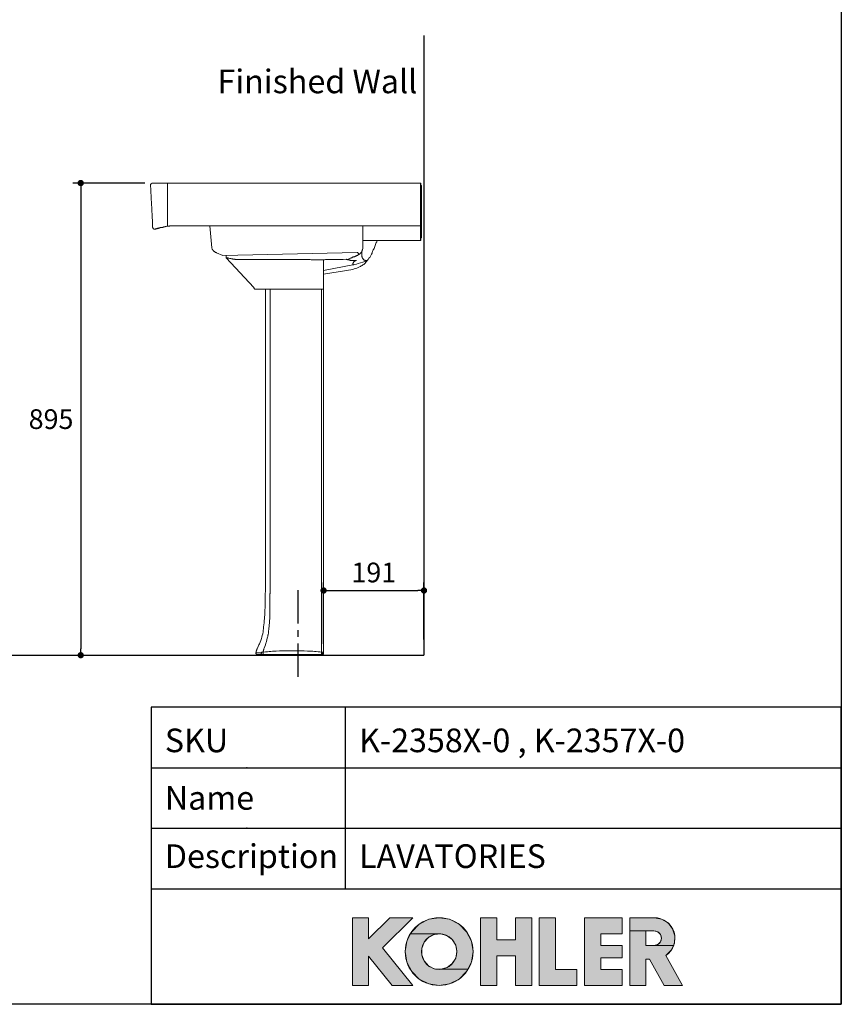
# Model space of a CAD drawing. Units: inches. Extents: x 72 to 9569, y -1207 to 1814.
# Drawn here: x 8006 to 9569, y -1199 to 675 of the extents above; entities that cross this region are included whole.
import ezdxf

# ---------------------------------------------------------------- set-up
doc = ezdxf.new("R2010")
doc.units = ezdxf.units.IN
doc.header["$MEASUREMENT"] = 0
doc.linetypes.add('CENTERX2', pattern=[101.6, 63.5, -12.7, 12.7, -12.7])
for name, color, linetype in [('Dimensions', 7, 'Continuous'), ('Text', 7, 'Continuous'), ('Title box', 7, 'Continuous'), ('Wall_Floor', 7, 'Continuous')]:
    doc.layers.add(name, color=color, linetype=linetype)
doc.styles.get("Standard").update_dxf_attribs({"font": 'helr45w_0.ttf'})
doc.dimstyles.get("Standard").update_dxf_attribs({"dimscale": 15, "dimtxt": 2.5, "dimasz": 0.8, "dimexe": 1, "dimexo": 1, "dimgap": 1, "dimtad": 2, "dimtih": 1, "dimtoh": 1, "dimdec": 0, "dimzin": 0, "dimdsep": 46, "dimtxsty": 'Standard', "dimblk": 'DOT', "dimcen": 2, "dimclrd": 1, "dimclre": 1, "dimclrt": 1, "dimadec": 0, "dimazin": 0, "dimtfac": 1, "dimtdec": 0, "dimtofl": 0, "dimtmove": 0, "dimatfit": 3, "dimfxl": 1, "dimtolj": 1, "dimtzin": 0, "dimarcsym": 0})

# ---------------------------------------------------------------- blocks, each defined once
blk = doc.blocks.new('_Dot')
at = {"color": 0, "linetype": 'ByBlock', "lineweight": -2}
blk.add_line((-0.5, 0), (-1, 0), dxfattribs=at)
at = {"color": 0, "linetype": 'ByBlock', "const_width": 0.5}
blk.add_lwpolyline([(-0.25, 0, 1), (0.25, 0, 1)], format="xyb", close=True, dxfattribs=at)
blk = doc.blocks.new('*D10')
at = {"layer": 'Defpoints', "color": 0, "transparency": 16777216}
for p in [(8258.8, 363.9), (8121.9, -534.5), (8121.9, -534.5)]:
    blk.add_point(p, dxfattribs=at)
at = {"layer": 'Dimensions', "color": 1, "lineweight": -2, "transparency": 16777216}
for p, q in [((8243.8, 363.9), (8106.9, 363.9)), ((8121.9, 351.9), (8121.9, -522.5))]:
    blk.add_line(p, q, dxfattribs=at)
at = {"layer": 'Dimensions', "color": 1, "lineweight": -2, "transparency": 16777216, "xscale": 12, "yscale": 12, "zscale": 12}
for p, rotation in [((8121.9, 363.9), 90), ((8121.9, -534.5), 270)]:
    blk.add_blockref('_Dot', p, dxfattribs=dict(at, rotation=rotation))
at = {"layer": 'Dimensions', "color": 1, "transparency": 16777216, "insert": (8065.4, -85.3), "char_height": 37.5, "attachment_point": 5}
blk.add_mtext('\\A1;895', dxfattribs=at)
blk = doc.blocks.new('*D11')
at = {"layer": 'Defpoints', "color": 0, "transparency": 16777216}
for p in [(8775, -411.4), (8775, -519.9), (8583.9, -527.8)]:
    blk.add_point(p, dxfattribs=at)
at = {"layer": 'Dimensions', "color": 1, "lineweight": -2, "transparency": 16777216}
for p, q in [((8583.9, -512.8), (8583.9, -396.4)), ((8595.9, -411.4), (8763, -411.4)), ((8775, -504.9), (8775, -396.4))]:
    blk.add_line(p, q, dxfattribs=at)
at = {"layer": 'Dimensions', "color": 1, "lineweight": -2, "transparency": 16777216, "xscale": 12, "yscale": 12, "zscale": 12, "rotation": 180}
blk.add_blockref('_Dot', (8583.9, -411.4), dxfattribs=at)
at = {"layer": 'Dimensions', "color": 1, "lineweight": -2, "transparency": 16777216, "xscale": 12, "yscale": 12, "zscale": 12}
blk.add_blockref('_Dot', (8775, -411.4), dxfattribs=at)
at = {"layer": 'Dimensions', "color": 1, "transparency": 16777216, "insert": (8679.5, -377.1), "char_height": 37.5, "attachment_point": 5}
blk.add_mtext('\\A1;191', dxfattribs=at)

msp = doc.modelspace()

# ---------------------------------------------------------------- hatches: boundary and pattern name
at = {"layer": 'Title box', "lineweight": 13}
h = msp.add_hatch(color=250, dxfattribs=at)
h.dxf.hatch_style = 2
h.paths.add_polyline_path([(8669.6, -1163), (8638.9, -1163), (8638.9, -1034), (8669.6, -1034), (8669.6, -1074.5), (8710.2, -1034), (8753.6, -1034), (8696.3, -1091.3), (8753.6, -1163), (8714.3, -1163), (8669.6, -1107.3)])
h = msp.add_hatch(color=250, dxfattribs=at)
h.dxf.hatch_style = 2
h.paths.add_polyline_path([(8749.4, -1064.9), (8751.6, -1060.6), (8765.9, -1046.3), (8783.9, -1037.1), (8803.8, -1034), (8823.8, -1037.1), (8841.8, -1046.3), (8856, -1060.6), (8865.2, -1078.6), (8868.4, -1098.5), (8865.2, -1118.4), (8858.2, -1132.1), (8806.9, -1132.1), (8818.9, -1128.7), (8828.8, -1121.3), (8835.3, -1110.7), (8837.6, -1098.5), (8835.3, -1086.3), (8828.8, -1075.7), (8818.9, -1068.2), (8806.9, -1064.9)])
h = msp.add_hatch(color=250, dxfattribs=at)
h.dxf.hatch_style = 2
h.paths.add_polyline_path([(8913.4, -1163), (8882.7, -1163), (8882.7, -1034), (8913.4, -1034), (8913.4, -1076), (8949.3, -1076), (8949.3, -1034), (8980.1, -1034), (8980.1, -1163), (8949.3, -1163), (8949.3, -1106.7), (8913.4, -1106.7)])
h = msp.add_hatch(color=250, dxfattribs=at)
h.dxf.hatch_style = 2
h.paths.add_polyline_path([(9066.1, -1163), (8994.4, -1163), (8994.4, -1034), (9025.1, -1034), (9025.1, -1132.3), (9066.1, -1132.3)])
h = msp.add_hatch(color=250, dxfattribs=at)
h.dxf.hatch_style = 2
h.paths.add_polyline_path([(9152.1, -1163), (9080.4, -1163), (9080.4, -1034), (9152.1, -1034), (9152.1, -1064.7), (9111.2, -1064.7), (9111.2, -1086.7), (9152.1, -1086.7), (9152.1, -1110.3), (9111.2, -1110.3), (9111.2, -1132.3), (9152.1, -1132.3)])
h = msp.add_hatch(color=250, dxfattribs=at)
h.dxf.hatch_style = 2
h.paths.add_polyline_path([(9166.5, -1059), (9166.5, -1034), (9213.1, -1034), (9227.1, -1036.5), (9239.3, -1043.9), (9248.1, -1055.2), (9252.3, -1068.8), (9251.3, -1083), (9249.5, -1087.1), (9212.6, -1087.1), (9219.6, -1085.2), (9224.7, -1080.1), (9226.6, -1073), (9224.7, -1066), (9219.6, -1060.9), (9212.6, -1059), (9197.2, -1059)])
h = msp.add_hatch(color=250, dxfattribs=at)
h.dxf.hatch_style = 2
h.paths.add_polyline_path([(8803.8, -1163), (8783.9, -1159.9), (8765.9, -1150.7), (8751.6, -1136.4), (8742.5, -1118.4), (8739.3, -1098.5), (8742.5, -1078.5), (8749.4, -1064.9), (8806.9, -1064.9), (8794.6, -1066), (8783.5, -1071.5), (8775.1, -1080.7), (8770.6, -1092.3), (8770.6, -1104.7), (8775.1, -1116.3), (8783.5, -1125.5), (8794.6, -1131), (8806.9, -1132.1), (8858.2, -1132.1), (8856, -1136.4), (8841.8, -1150.7), (8823.8, -1159.9)])
h = msp.add_hatch(color=250, dxfattribs=at)
h.dxf.hatch_style = 2
h.paths.add_polyline_path([(9266.9, -1163), (9231.7, -1163), (9203.9, -1112.8), (9197.2, -1112.8), (9197.2, -1163), (9166.5, -1163), (9166.5, -1059), (9197.2, -1059), (9197.2, -1087.1), (9212.6, -1087.1), (9249.5, -1087.1), (9245.4, -1096), (9235.2, -1106)])

# ---------------------------------------------------------------- linework, layer by layer
at = {"color": 250, "lineweight": 18, "true_color": 0x1c1c1b}
for p, q in [((8254.5, 360.9), (8255.1, 361.5)), ((8254.5, 359), (8254.5, 360.9)), ((8254.5, 359), (8254.5, 356.6)), ((8254.5, 356.6), (8255.1, 354.2)), ((8255.1, 361.5), (8255.1, 362.1)), ((8255.1, 362.1), (8255.7, 362.1)), ((8255.7, 362.1), (8255.7, 362.7)), ((8255.7, 362.7), (8256.3, 362.7)), ((8256.3, 362.7), (8256.3, 363.3)), ((8256.3, 363.3), (8257, 363.3)), ((8257, 363.3), (8257, 363.9)), ((8257, 363.9), (8258.8, 363.9)), ((8258.8, 363.9), (8768.3, 363.9)), ((8286.7, 363.9), (8286.7, 357.2)), ((8286.7, 357.2), (8286.7, 304.4)), ((8768.3, 363.9), (8768.9, 363.9)), ((8768.3, 254.7), (8768.3, 363.9)), ((8768.9, 363.9), (8768.9, 362.7)), ((8768.9, 362.7), (8768.9, 360.3)), ((8768.9, 359.6), (8768.9, 360.3)), ((8769.5, 359.6), (8768.9, 359.6)), ((8769.5, 359), (8769.5, 359.6)), ((8769.5, 359), (8770.2, 359)), ((8770.1, 359), (8770.1, 358.4)), ((8770.1, 260.8), (8770.1, 358.4)), ((8255.1, 354.2), (8255.1, 343.9)), ((8255.1, 343.9), (8255.7, 341.5)), ((8255.7, 341.5), (8255.7, 330.5)), ((8255.7, 330.5), (8256.3, 329.3)), ((8256.3, 329.3), (8256.3, 321.4)), ((8256.3, 321.4), (8257, 318.4)), ((8257, 318.4), (8257, 308.1)), ((8257, 308.1), (8257.6, 306.3)), ((8257.6, 306.3), (8257.6, 296.6)), ((8286.7, 304.4), (8287.3, 300.2)), ((8287.3, 300.2), (8287.3, 286.2)), ((8257.6, 296.6), (8258.2, 294.7)), ((8258.2, 294.7), (8258.2, 280.2)), ((8282.4, 281.4), (8281.2, 280.8)), ((8282.4, 280.8), (8285.5, 282)), ((8286.7, 282), (8282.4, 280.8)), ((8284.3, 281.4), (8282.4, 281.4)), ((8287.3, 282.6), (8284.3, 281.4)), ((8285.5, 282), (8290.9, 282)), ((8285.5, 282), (8286.7, 282)), ((8290.9, 282), (8286.7, 282)), ((8287.3, 286.2), (8287.3, 282.6)), ((8290.9, 282), (8291.5, 282.6)), ((8291.5, 282.6), (8290.9, 282)), ((8291.5, 282.6), (8300, 282.6)), ((8296.4, 282.6), (8291.5, 282.6)), ((8300, 282.6), (8296.4, 282.6)), ((8300, 282.6), (8768.3, 282.6)), ((8371.6, 240.8), (8367.4, 282.6)), ((8768.3, 282.6), (8458.3, 282.6)), ((8658.5, 239.5), (8658.5, 282.6)), ((8258.2, 279.6), (8258.2, 280.2)), ((8258.8, 279.6), (8258.2, 279.6)), ((8258.8, 278.4), (8258.8, 279.6)), ((8259.4, 277.8), (8258.8, 278.4)), ((8259.4, 277.1), (8259.4, 277.8)), ((8260, 277.1), (8259.4, 277.1)), ((8260, 276.5), (8260, 277.1)), ((8261.2, 276.5), (8260, 276.5)), ((8261.2, 275.9), (8261.2, 276.5)), ((8263, 275.9), (8261.2, 275.9)), ((8266.7, 276.5), (8263, 275.9)), ((8263, 275.9), (8264.2, 275.9)), ((8263.6, 275.9), (8263, 275.9)), ((8264.2, 276.5), (8263.6, 275.9)), ((8264.2, 275.9), (8264.8, 276.5)), ((8266.1, 276.5), (8264.2, 276.5)), ((8264.8, 276.5), (8266.7, 276.5)), ((8266.7, 277.1), (8266.1, 276.5)), ((8266.7, 276.5), (8267.3, 277.1)), ((8267.9, 277.1), (8266.7, 277.1)), ((8267.9, 277.1), (8266.7, 276.5)), ((8267.3, 277.1), (8269.1, 277.1)), ((8268.5, 277.8), (8267.9, 277.1)), ((8271.5, 277.8), (8267.9, 277.1)), ((8270.3, 277.8), (8268.5, 277.8)), ((8269.1, 277.1), (8269.7, 277.8)), ((8269.7, 277.8), (8270.3, 277.8)), ((8270.3, 277.8), (8272.1, 278.4)), ((8270.9, 278.4), (8270.3, 277.8)), ((8271.5, 278.4), (8270.9, 278.4)), ((8273.3, 279), (8271.5, 278.4)), ((8273.3, 278.4), (8271.5, 277.8)), ((8272.1, 278.4), (8272.7, 278.4)), ((8272.7, 278.4), (8273.9, 279)), ((8275.8, 279.6), (8273.3, 279)), ((8278.2, 279.6), (8273.3, 278.4)), ((8273.9, 279), (8275.8, 279)), ((8275.8, 279), (8277.6, 279.6)), ((8277, 279.6), (8275.8, 279.6)), ((8278.2, 280.2), (8277, 279.6)), ((8277.6, 279.6), (8280, 280.2)), ((8279.4, 280.8), (8278.2, 280.2)), ((8282.4, 280.8), (8278.2, 279.6)), ((8281.2, 280.8), (8279.4, 280.8)), ((8280, 280.2), (8281.2, 280.8)), ((8281.2, 280.8), (8282.4, 280.8)), ((8768.3, 254.7), (8658.5, 254.7)), ((8682.2, 245), (8681.6, 243.2)), ((8682.8, 246.8), (8682.2, 245)), ((8683.4, 248.6), (8682.8, 246.8)), ((8684, 250.5), (8683.4, 248.6)), ((8685.2, 252.3), (8684, 250.5)), ((8685.8, 254.7), (8685.2, 252.3)), ((8768.9, 254.7), (8768.3, 254.7)), ((8768.9, 258.9), (8769.5, 259.6)), ((8768.9, 258.3), (8768.9, 258.9)), ((8768.9, 258.3), (8768.9, 255.9)), ((8768.9, 255.9), (8768.9, 254.7)), ((8769.5, 259.6), (8770.1, 259.6)), ((8770.1, 260.8), (8770.1, 259.6)), ((8371.6, 240.1), (8371.6, 240.8)), ((8372.2, 238.9), (8371.6, 240.1)), ((8372.2, 238.3), (8372.2, 238.9)), ((8372.8, 237.7), (8372.2, 238.3)), ((8372.8, 237.1), (8372.8, 237.7)), ((8373.4, 236.5), (8372.8, 237.1)), ((8374, 235.3), (8373.4, 236.5)), ((8374.6, 234.7), (8374, 235.3)), ((8375.2, 234.1), (8374.6, 234.7)), ((8375.8, 233.5), (8375.2, 234.1)), ((8376.5, 233.5), (8375.8, 233.5)), ((8377.1, 232.9), (8376.5, 233.5)), ((8377.7, 232.3), (8377.1, 232.9)), ((8378.3, 231.7), (8377.7, 232.3)), ((8379.5, 231.7), (8378.3, 231.7)), ((8380.1, 231), (8379.5, 231.7)), ((8392.2, 226.2), (8380.1, 231)), ((8647.6, 231.7), (8392.2, 226.2)), ((8398.9, 221.9), (8398.9, 226.2)), ((8644, 224.4), (8644.6, 225)), ((8644.6, 225), (8645.2, 225)), ((8645.2, 225), (8645.8, 225.6)), ((8645.8, 225.6), (8646.4, 225.6)), ((8646.4, 225.6), (8647, 226.2)), ((8647, 226.2), (8648.2, 226.2)), ((8648.2, 231.7), (8647.6, 231.7)), ((8648.8, 231), (8648.2, 231.7)), ((8648.2, 226.2), (8648.8, 226.8)), ((8649.4, 231), (8648.8, 231)), ((8648.8, 226.8), (8649.4, 227.4)), ((8650, 230.4), (8649.4, 231)), ((8649.4, 227.4), (8650, 227.4)), ((8650.6, 229.8), (8650, 230.4)), ((8650, 227.4), (8650.6, 228)), ((8650.6, 229.2), (8650.6, 229.8)), ((8651.2, 228.6), (8650.6, 229.2)), ((8650.6, 228), (8651.2, 228)), ((8651.2, 228), (8651.9, 228.6)), ((8651.2, 228), (8651.2, 228.6)), ((8651.9, 228.6), (8652.5, 228.6)), ((8652.5, 228.6), (8653.1, 229.2)), ((8653.1, 229.2), (8653.7, 229.8)), ((8653.7, 229.8), (8654.3, 230.4)), ((8654.3, 230.4), (8654.9, 231)), ((8654.9, 231), (8655.5, 231.6)), ((8655.5, 231.6), (8656.1, 232.3)), ((8656.1, 232.3), (8656.7, 232.9)), ((8656.7, 234.1), (8657.3, 234.7)), ((8656.7, 232.9), (8656.7, 234.1)), ((8656.7, 224.4), (8656.7, 232.9)), ((8657.3, 235.9), (8657.9, 236.5)), ((8657.3, 234.7), (8657.3, 235.9)), ((8657.9, 237.7), (8658.5, 239.5)), ((8657.9, 236.5), (8657.9, 237.7)), ((8673.1, 225), (8672.5, 223.8)), ((8673.7, 226.2), (8673.1, 225)), ((8674.3, 227.4), (8673.7, 226.2)), ((8674.9, 228.6), (8674.3, 227.4)), ((8676.1, 230.4), (8674.9, 228.6)), ((8676.7, 231.6), (8676.1, 230.4)), ((8677.3, 233.5), (8676.7, 231.6)), ((8677.9, 234.7), (8677.3, 233.5)), ((8678.5, 236.5), (8677.9, 234.7)), ((8679.2, 237.7), (8678.5, 236.5)), ((8680.4, 239.5), (8679.2, 237.7)), ((8681, 241.4), (8680.4, 239.5)), ((8681.6, 243.2), (8681, 241.4)), ((8399.5, 221.9), (8398.9, 221.9)), ((8451.1, 164.9), (8398.9, 221.9)), ((8400.1, 221.3), (8399.5, 221.9)), ((8401.9, 221.3), (8400.1, 221.3)), ((8402.5, 220.7), (8401.9, 221.3)), ((8403.7, 220.7), (8402.5, 220.7)), ((8405.6, 220.1), (8403.7, 220.7)), ((8407.4, 220.1), (8405.6, 220.1)), ((8408.6, 219.5), (8407.4, 220.1)), ((8410.4, 219.5), (8408.6, 219.5)), ((8411, 218.9), (8410.4, 219.5)), ((8415.3, 218.9), (8411, 218.9)), ((8415.9, 218.3), (8415.3, 218.9)), ((8558.4, 218.3), (8415.9, 218.3)), ((8560.3, 217.7), (8558.4, 218.3)), ((8585.7, 217.7), (8560.3, 217.7)), ((8583.9, -531.5), (8583.9, 217.7)), ((8639.7, 208), (8583.9, 197.7)), ((8587.6, 218.3), (8585.7, 217.7)), ((8620.9, 218.3), (8587.6, 218.3)), ((8627, 218.9), (8620.9, 218.3)), ((8627.6, 218.3), (8627, 218.9)), ((8629.4, 218.3), (8627.6, 218.3)), ((8629.4, 217.7), (8629.4, 218.3)), ((8630.6, 217.7), (8629.4, 217.7)), ((8630.6, 218.3), (8631.2, 218.9)), ((8631.2, 218.3), (8630.6, 218.3)), ((8630.6, 217.7), (8630.6, 218.3)), ((8631.2, 218.9), (8633.7, 220.1)), ((8631.8, 217.7), (8631.2, 218.3)), ((8632.4, 217.7), (8631.8, 217.7)), ((8633.1, 217.1), (8632.4, 217.7)), ((8634.3, 217.1), (8633.1, 217.1)), ((8633.7, 220.1), (8634.9, 220.7)), ((8634.9, 216.5), (8634.3, 217.1)), ((8634.9, 220.7), (8636.1, 220.7)), ((8646.4, 216.5), (8634.9, 216.5)), ((8636.1, 220.7), (8636.7, 221.3)), ((8636.7, 221.3), (8637.3, 221.9)), ((8637.3, 221.9), (8637.9, 221.9)), ((8637.9, 221.9), (8639.1, 222.6)), ((8639.1, 222.6), (8639.7, 222.6)), ((8639.7, 222.6), (8640.3, 223.2)), ((8639.7, 211), (8640.3, 211.6)), ((8639.7, 208), (8639.7, 211)), ((8639.7, 208), (8641.5, 208)), ((8640.3, 223.2), (8641.5, 223.2)), ((8640.3, 212.2), (8640.9, 212.8)), ((8640.3, 211.6), (8640.3, 212.2)), ((8640.9, 212.8), (8640.9, 214.1)), ((8640.9, 214.1), (8641.5, 214.1)), ((8641.5, 223.2), (8642.2, 223.8)), ((8641.5, 214.1), (8642.2, 214.7)), ((8641.5, 208), (8641.5, 208.6)), ((8641.5, 208.6), (8642.2, 208.6)), ((8642.2, 223.8), (8642.8, 223.8)), ((8642.2, 214.7), (8642.8, 215.3)), ((8642.2, 208.6), (8646.4, 209.8)), ((8642.8, 223.8), (8643.4, 224.4)), ((8642.8, 215.3), (8643.4, 215.9)), ((8643.4, 224.4), (8644, 224.4)), ((8643.4, 215.9), (8644.6, 215.9)), ((8644.6, 215.9), (8645.2, 216.5)), ((8645.2, 216.5), (8646.4, 216.5)), ((8646.4, 209.8), (8650, 211)), ((8650, 211), (8654.3, 212.2)), ((8654.3, 212.2), (8658.5, 213.4)), ((8655.5, 206.2), (8654.3, 205)), ((8657.3, 206.8), (8655.5, 206.2)), ((8657.3, 223.2), (8656.7, 224.4)), ((8657.3, 221.9), (8657.3, 223.2)), ((8657.9, 221.3), (8657.3, 221.9)), ((8658.5, 208), (8657.3, 206.8)), ((8657.9, 220.7), (8657.9, 221.3)), ((8658.5, 220.1), (8657.9, 220.7)), ((8659.1, 219.5), (8658.5, 220.1)), ((8658.5, 213.4), (8660.4, 214.1)), ((8660.3, 209.2), (8658.5, 208)), ((8659.1, 218.9), (8659.1, 219.5)), ((8659.7, 218.3), (8659.1, 218.9)), ((8660.4, 217.7), (8659.7, 218.3)), ((8661.6, 210.4), (8660.3, 209.2)), ((8661, 217.1), (8660.4, 217.7)), ((8660.4, 214.1), (8662.2, 214.7)), ((8662.2, 217.1), (8661, 217.1)), ((8662.8, 211.6), (8661.6, 210.4)), ((8662.8, 216.5), (8662.2, 217.1)), ((8662.2, 214.7), (8664.6, 215.3)), ((8665.2, 216.5), (8662.8, 216.5)), ((8664.6, 213.5), (8662.8, 211.6)), ((8664.6, 215.3), (8665.8, 215.9)), ((8665.8, 214.7), (8664.6, 213.5)), ((8665.8, 215.9), (8665.2, 216.5)), ((8667, 216.5), (8665.8, 214.7)), ((8667, 215.9), (8665.8, 215.9)), ((8665.8, 215.9), (8667, 215.9)), ((8668.8, 218.3), (8667, 216.5)), ((8670.1, 220.7), (8668.8, 218.3)), ((8671.9, 222.5), (8670.1, 220.7)), ((8672.5, 223.8), (8671.9, 222.5)), ((8639.7, 199.5), (8583.9, 190.4)), ((8642.2, 200.7), (8639.7, 199.5)), ((8645.2, 201.3), (8642.2, 200.7)), ((8647, 201.9), (8645.2, 201.3)), ((8648.2, 202.5), (8647, 201.9)), ((8650, 203.1), (8648.2, 202.5)), ((8651.2, 203.7), (8650, 203.1)), ((8652.5, 204.3), (8651.2, 203.7)), ((8654.3, 205), (8652.5, 204.3)), ((8451.1, 164.3), (8451.1, 164.9)), ((8451.7, 163.7), (8451.1, 164.3)), ((8451.7, 163.1), (8451.7, 163.7)), ((8452.3, 162.5), (8451.7, 163.1)), ((8452.9, 161.9), (8452.3, 162.5)), ((8455.3, 161.9), (8452.9, 161.9)), ((8583.9, 161.9), (8455.3, 161.9)), ((8473.5, -343.4), (8473.5, 161.9)), ((8482.6, 161.9), (8482.6, -416.8)), ((8580.3, -529), (8580.3, 161.9)), ((8473.5, -408.3), (8473.5, -343.4)), ((8472.9, -422.3), (8473.5, -408.3)), ((8472.9, -442.9), (8472.9, -422.3)), ((8482.6, -416.8), (8482, -418)), ((8482, -418), (8482, -447.8)), ((8472.3, -449.6), (8472.9, -442.9)), ((8472.3, -456.3), (8472.3, -449.6)), ((8482, -447.8), (8481.4, -451.4)), ((8471.1, -470.2), (8471.7, -463.5)), ((8471.7, -463.5), (8472.3, -456.3)), ((8481.4, -465.3), (8480.8, -468.4)), ((8481.4, -451.4), (8481.4, -465.3)), ((8469.3, -487.2), (8469.9, -483.5)), ((8469.9, -480.5), (8470.5, -476.9)), ((8469.9, -483.5), (8469.9, -480.5)), ((8470.5, -476.9), (8471.1, -473.2)), ((8471.1, -473.2), (8471.1, -470.2)), ((8479.6, -486), (8479, -487.8)), ((8480.2, -479.3), (8479.6, -483.5)), ((8479.6, -483.5), (8479.6, -486)), ((8480.8, -473.8), (8480.2, -476.9)), ((8480.2, -476.9), (8480.2, -479.3)), ((8480.8, -468.4), (8480.8, -473.8)), ((8464.4, -506.6), (8465.6, -503)), ((8465.6, -503), (8466.2, -499.9)), ((8466.2, -499.9), (8467.4, -496.9)), ((8467.4, -496.9), (8468.1, -493.9)), ((8468.1, -493.9), (8468.7, -490.2)), ((8468.7, -490.2), (8469.3, -487.2)), ((8475.9, -505.4), (8475.3, -508.4)), ((8476.5, -502.4), (8475.9, -505.4)), ((8477.2, -500.5), (8476.5, -502.4)), ((8477.8, -498.7), (8477.2, -500.5)), ((8478.4, -495.7), (8477.8, -496.3)), ((8477.8, -496.3), (8477.8, -498.7)), ((8479, -492), (8478.4, -495.7)), ((8479, -487.8), (8479, -492)), ((8456.5, -524.8), (8457.1, -524.2)), ((8457.1, -523), (8457.7, -522.4)), ((8457.1, -524.2), (8457.1, -523)), ((8457.7, -522.4), (8458.3, -521.2)), ((8458.3, -521.2), (8459.6, -518.1)), ((8459.6, -518.1), (8460.8, -515.1)), ((8460.8, -515.1), (8462, -512.7)), ((8462, -512.7), (8463.2, -509.6)), ((8463.2, -509.6), (8464.4, -506.6)), ((8470.5, -523.6), (8469.9, -524.2)), ((8469.9, -524.2), (8469.9, -526)), ((8471.1, -521.2), (8470.5, -522.4)), ((8470.5, -522.4), (8470.5, -523.6)), ((8472.3, -518.1), (8471.1, -521.2)), ((8473.5, -515.1), (8472.3, -518.1)), ((8474.1, -511.4), (8473.5, -515.1)), ((8474.7, -510.2), (8474.1, -511.4)), ((8475.3, -508.4), (8474.7, -510.2)), ((8455.3, -532.1), (8455.3, -529.6)), ((8455.3, -529.6), (8455.9, -529.6)), ((8455.9, -532.1), (8455.3, -532.1)), ((8455.9, -526.6), (8456.5, -526)), ((8455.9, -529.7), (8455.9, -526.6)), ((8455.9, -529.7), (8465, -529.7)), ((8455.9, -532.7), (8455.9, -532.1)), ((8456.5, -532.7), (8455.9, -532.7)), ((8456.5, -526), (8456.5, -524.8)), ((8457.1, -533.3), (8456.5, -532.7)), ((8457.7, -533.3), (8457.1, -533.3)), ((8457.7, -533.3), (8580.3, -533.3)), ((8459.6, -533.3), (8458.3, -533.3)), ((8459.6, -533.9), (8459.6, -533.3)), ((8459.6, -533.9), (8468.7, -533.9)), ((8460.2, -533.9), (8459.6, -533.9)), ((8460.2, -534.5), (8460.2, -533.9)), ((8460.2, -534.5), (8580.9, -534.5)), ((8465, -531.5), (8465, -529.6)), ((8465, -529.7), (8465.6, -529.7)), ((8465, -529.7), (8465, -532.1)), ((8465.6, -529.7), (8465, -529.7)), ((8465.6, -532.1), (8465, -531.5)), ((8465, -532.1), (8465.6, -532.1)), ((8465.6, -529.7), (8465.6, -529)), ((8465.6, -529), (8468.7, -529)), ((8465.6, -532.1), (8465.6, -532.7)), ((8465.6, -532.7), (8465.6, -532.1)), ((8465.6, -532.7), (8466.2, -532.7)), ((8466.2, -532.7), (8465.6, -532.7)), ((8466.2, -532.7), (8466.2, -533.3)), ((8466.8, -533.3), (8466.2, -532.7)), ((8466.2, -533.3), (8467.4, -533.3)), ((8467.4, -533.3), (8466.8, -533.3)), ((8468.1, -533.3), (8468.7, -533.9)), ((8468.1, -533.3), (8468.7, -533.3)), ((8469.3, -527.8), (8468.7, -528.4)), ((8468.7, -528.4), (8468.7, -529)), ((8468.7, -529), (8469.3, -529.7)), ((8468.7, -529), (8469.9, -529)), ((8468.7, -533.3), (8468.7, -533.9)), ((8468.7, -533.9), (8469.3, -533.9)), ((8469.3, -533.9), (8468.7, -533.9)), ((8469.9, -526), (8469.3, -526.6)), ((8469.3, -526.6), (8469.3, -527.8)), ((8469.3, -529.7), (8469.3, -533.3)), ((8469.3, -533.9), (8469.3, -534.5)), ((8469.3, -534.5), (8469.3, -533.9)), ((8469.9, -534.5), (8469.3, -534.5)), ((8469.9, -529), (8473.5, -528.4)), ((8472.3, -533.3), (8472.3, -533.9)), ((8472.3, -533.9), (8580.3, -533.9)), ((8472.3, -533.9), (8472.3, -534.5)), ((8473.5, -528.4), (8477.2, -527.8)), ((8477.2, -527.8), (8480.2, -527.2)), ((8480.2, -527.2), (8483.8, -527.2)), ((8483.8, -527.2), (8486.9, -526.6)), ((8486.9, -526.6), (8493.5, -526.6)), ((8493.5, -526.6), (8500.2, -526)), ((8500.2, -526), (8546.9, -526)), ((8546.9, -526), (8553.6, -526.6)), ((8553.6, -526.6), (8563.3, -526.6)), ((8563.3, -526.6), (8566.9, -527.2)), ((8566.9, -527.2), (8570, -527.2)), ((8570, -527.2), (8573.6, -527.8)), ((8573.6, -527.8), (8576.6, -528.4)), ((8576.6, -528.4), (8580.3, -529)), ((8580.3, -529), (8580.3, -533.3)), ((8580.3, -529), (8580.9, -529.7)), ((8580.3, -533.3), (8580.3, -533.9)), ((8580.9, -533.3), (8580.3, -533.3)), ((8581.5, -533.9), (8580.3, -533.9)), ((8580.3, -533.9), (8580.9, -533.9)), ((8580.9, -529.7), (8582.1, -529.7)), ((8581.5, -532.7), (8580.9, -533.3)), ((8580.9, -533.3), (8581.5, -533.3)), ((8580.9, -533.9), (8581.5, -533.9)), ((8580.9, -533.9), (8580.9, -534.5)), ((8581.5, -534.5), (8580.9, -534.5)), ((8582.1, -532.7), (8581.5, -532.7)), ((8581.5, -533.3), (8581.5, -533.9)), ((8582.1, -533.3), (8581.5, -533.3)), ((8581.5, -533.3), (8581.5, -533.9)), ((8581.5, -533.9), (8582.1, -533.9)), ((8581.5, -533.9), (8582.1, -533.9)), ((8582.1, -533.9), (8581.5, -534.5)), ((8582.1, -529.7), (8582.7, -530.3)), ((8582.7, -531.5), (8582.1, -532.1)), ((8582.1, -532.1), (8582.1, -532.7)), ((8582.7, -532.7), (8582.1, -533.3)), ((8582.1, -533.9), (8582.1, -533.3)), ((8582.1, -533.3), (8582.7, -533.3)), ((8582.7, -533.9), (8582.1, -533.9)), ((8582.7, -530.3), (8582.7, -527.8)), ((8582.7, -527.8), (8583.3, -527.8)), ((8582.7, -530.3), (8582.7, -530.9)), ((8582.7, -530.9), (8583.3, -530.9)), ((8582.7, -530.9), (8582.7, -531.5)), ((8582.7, -531.5), (8583.3, -531.5)), ((8582.7, -532.7), (8583.3, -532.1)), ((8583.3, -532.1), (8582.7, -532.7)), ((8582.7, -533.3), (8582.7, -532.7)), ((8583.3, -533.3), (8582.7, -533.9)), ((8583.3, -527.8), (8583.3, -530.9)), ((8583.3, -530.9), (8583.9, -530.9)), ((8583.3, -532.1), (8583.3, -531.5)), ((8583.3, -531.5), (8583.3, -532.1)), ((8583.3, -531.5), (8583.9, -531.5)), ((8583.3, -532.1), (8583.9, -532.1)), ((8583.9, -532.1), (8583.3, -532.7)), ((8583.3, -532.7), (8583.3, -533.3)), ((8583.9, -530.9), (8583.9, -531.5)), ((8583.9, -531.5), (8583.9, -532.1))]:
    msp.add_line(p, q, dxfattribs=at)
for points in [[(8468.7, -533.9), (8468.7, -533.9), (8472.3, -533.9), (8472.3, -533.9)], [(8472.3, -533.9), (8472.3, -533.9), (8468.7, -533.9), (8468.7, -533.9)], [(8583.3, -531.5), (8583.3, -531.5), (8583.3, -530.9), (8583.3, -530.9)], [(8583.3, -530.9), (8583.3, -530.9), (8583.3, -531.5), (8583.3, -531.5)]]:
    msp.add_open_spline(points, degree=3, dxfattribs=at)
at = {"layer": 'Dimensions', "color": 4, "linetype": 'CENTERX2'}
msp.add_lwpolyline([(8535, -410.8), (8535, -582.8)], dxfattribs=at)
at = {"layer": 'Title box'}
for p, q in [((8625.6, -978.9), (8625.6, -633.5)), ((8256.1, -748.6), (9569, -748.6)), ((8256.1, -863.8), (9569, -863.8)), ((8256.1, -978.9), (9569, -978.9))]:
    msp.add_line(p, q, dxfattribs=at)
for points in [[(5326.2, -1198.8), (5326.2, 1813.9), (9569, 1813.9), (9569, -1198.8)], [(8256.1, -1198.8), (9569, -1198.8), (9569, -633.5), (8256.1, -633.5)]]:
    msp.add_lwpolyline(points, close=True, dxfattribs=at)
at = {"layer": 'Title box', "color": 250, "lineweight": 13}
for points in [[(8638.9, -1163), (8638.9, -1034)], [(8638.9, -1034), (8669.6, -1034)], [(8669.6, -1163), (8638.9, -1163), (8638.9, -1034), (8669.6, -1034), (8669.6, -1074.5), (8710.2, -1034), (8753.6, -1034), (8696.3, -1091.3), (8753.6, -1163), (8714.3, -1163), (8669.6, -1107.3), (8669.6, -1163)], [(8669.6, -1163), (8638.9, -1163), (8638.9, -1034), (8669.6, -1034), (8669.6, -1074.5), (8710.2, -1034), (8753.6, -1034), (8696.3, -1091.3), (8753.6, -1163), (8714.3, -1163), (8669.6, -1107.3), (8669.6, -1163)], [(8638.9, -1034), (8669.6, -1034)], [(8638.9, -1163), (8638.9, -1034)], [(8710.2, -1034), (8669.6, -1074.5)], [(8669.6, -1034), (8669.6, -1074.5)], [(8669.6, -1034), (8669.6, -1074.5)], [(8710.2, -1034), (8669.6, -1074.5)], [(8753.6, -1034), (8696.3, -1091.3)], [(8753.6, -1034), (8696.3, -1091.3)], [(8710.2, -1034), (8753.6, -1034)], [(8710.2, -1034), (8753.6, -1034)], [(8749.4, -1064.9), (8751.6, -1060.6), (8765.9, -1046.3), (8783.9, -1037.1), (8803.8, -1034), (8823.8, -1037.1), (8841.8, -1046.3), (8856, -1060.6), (8865.2, -1078.6), (8868.4, -1098.5), (8865.2, -1118.4), (8858.2, -1132.1), (8806.9, -1132.1), (8818.9, -1128.7), (8828.8, -1121.3), (8835.3, -1110.7), (8837.6, -1098.5), (8835.3, -1086.3), (8828.8, -1075.7), (8818.9, -1068.2), (8806.9, -1064.9), (8749.4, -1064.9)], [(8749.4, -1064.9), (8751.6, -1060.6), (8765.9, -1046.3), (8783.9, -1037.1), (8803.8, -1034), (8823.8, -1037.1), (8841.8, -1046.3), (8856, -1060.6), (8865.2, -1078.6), (8868.4, -1098.5), (8865.2, -1118.4), (8858.2, -1132.1), (8806.9, -1132.1), (8818.9, -1128.7), (8828.8, -1121.3), (8835.3, -1110.7), (8837.6, -1098.5), (8835.3, -1086.3), (8828.8, -1075.7), (8818.9, -1068.2), (8806.9, -1064.9), (8749.4, -1064.9)], [(8882.7, -1034), (8882.7, -1163)], [(8882.7, -1034), (8913.4, -1034)], [(8913.4, -1163), (8882.7, -1163), (8882.7, -1034), (8913.4, -1034), (8913.4, -1076), (8949.3, -1076), (8949.3, -1034), (8980.1, -1034), (8980.1, -1163), (8949.3, -1163), (8949.3, -1106.7), (8913.4, -1106.7), (8913.4, -1163)], [(8913.4, -1163), (8882.7, -1163), (8882.7, -1034), (8913.4, -1034), (8913.4, -1076), (8949.3, -1076), (8949.3, -1034), (8980.1, -1034), (8980.1, -1163), (8949.3, -1163), (8949.3, -1106.7), (8913.4, -1106.7), (8913.4, -1163)], [(8882.7, -1034), (8913.4, -1034)], [(8882.7, -1034), (8882.7, -1163)], [(8913.4, -1076), (8913.4, -1034)], [(8913.4, -1076), (8913.4, -1034)], [(8949.3, -1076), (8949.3, -1034)], [(8949.3, -1034), (8980.1, -1034)], [(8949.3, -1034), (8980.1, -1034)], [(8949.3, -1076), (8949.3, -1034)], [(8980.1, -1034), (8980.1, -1163)], [(8980.1, -1034), (8980.1, -1163)], [(8994.4, -1034), (8994.4, -1163)], [(8994.4, -1034), (9025.1, -1034)], [(9066.1, -1163), (8994.4, -1163), (8994.4, -1034), (9025.1, -1034), (9025.1, -1132.3), (9066.1, -1132.3), (9066.1, -1163)], [(9066.1, -1163), (8994.4, -1163), (8994.4, -1034), (9025.1, -1034), (9025.1, -1132.3), (9066.1, -1132.3), (9066.1, -1163)], [(8994.4, -1034), (9025.1, -1034)], [(8994.4, -1034), (8994.4, -1163)], [(9025.1, -1132.3), (9025.1, -1034)], [(9025.1, -1132.3), (9025.1, -1034)], [(9080.4, -1034), (9080.4, -1163)], [(9080.4, -1034), (9152.1, -1034)], [(9152.1, -1163), (9080.4, -1163), (9080.4, -1034), (9152.1, -1034), (9152.1, -1064.7), (9111.2, -1064.7), (9111.2, -1086.7), (9152.1, -1086.7), (9152.1, -1110.3), (9111.2, -1110.3), (9111.2, -1132.3), (9152.1, -1132.3), (9152.1, -1163)], [(9152.1, -1163), (9080.4, -1163), (9080.4, -1034), (9152.1, -1034), (9152.1, -1064.7), (9111.2, -1064.7), (9111.2, -1086.7), (9152.1, -1086.7), (9152.1, -1110.3), (9111.2, -1110.3), (9111.2, -1132.3), (9152.1, -1132.3), (9152.1, -1163)], [(9080.4, -1034), (9152.1, -1034)], [(9080.4, -1034), (9080.4, -1163)], [(9152.1, -1064.7), (9152.1, -1034)], [(9152.1, -1064.7), (9152.1, -1034)], [(9166.5, -1163), (9166.5, -1034)], [(9213.1, -1034), (9166.5, -1034)], [(9166.5, -1059), (9166.5, -1034), (9213.1, -1034), (9227.1, -1036.5), (9239.3, -1043.9), (9248.1, -1055.2), (9252.3, -1068.8), (9251.3, -1083), (9249.5, -1087.1), (9212.6, -1087.1), (9219.6, -1085.2), (9224.7, -1080.1), (9226.6, -1073), (9224.7, -1066), (9219.6, -1060.9), (9212.6, -1059), (9197.2, -1059), (9166.5, -1059)], [(9166.5, -1059), (9166.5, -1034), (9213.1, -1034), (9227.1, -1036.5), (9239.3, -1043.9), (9248.1, -1055.2), (9252.3, -1068.8), (9251.3, -1083), (9249.5, -1087.1), (9212.6, -1087.1), (9219.6, -1085.2), (9224.7, -1080.1), (9226.6, -1073), (9224.7, -1066), (9219.6, -1060.9), (9212.6, -1059), (9197.2, -1059), (9166.5, -1059)], [(9213.1, -1034), (9166.5, -1034)], [(9166.5, -1163), (9166.5, -1034)], [(8803.8, -1163), (8783.9, -1159.9), (8765.9, -1150.7), (8751.6, -1136.4), (8742.5, -1118.4), (8739.3, -1098.5), (8742.5, -1078.5), (8749.4, -1064.9), (8806.9, -1064.9), (8794.6, -1066), (8783.5, -1071.5), (8775.1, -1080.7), (8770.6, -1092.3), (8770.6, -1104.7), (8775.1, -1116.3), (8783.5, -1125.5), (8794.6, -1131), (8806.9, -1132.1), (8858.2, -1132.1), (8856, -1136.4), (8841.8, -1150.7), (8823.8, -1159.9), (8803.8, -1163)], [(8803.8, -1163), (8783.9, -1159.9), (8765.9, -1150.7), (8751.6, -1136.4), (8742.5, -1118.4), (8739.3, -1098.5), (8742.5, -1078.5), (8749.4, -1064.9), (8806.9, -1064.9), (8794.6, -1066), (8783.5, -1071.5), (8775.1, -1080.7), (8770.6, -1092.3), (8770.6, -1104.7), (8775.1, -1116.3), (8783.5, -1125.5), (8794.6, -1131), (8806.9, -1132.1), (8858.2, -1132.1), (8856, -1136.4), (8841.8, -1150.7), (8823.8, -1159.9), (8803.8, -1163)], [(9111.2, -1064.7), (9152.1, -1064.7)], [(9111.2, -1086.7), (9111.2, -1064.7)], [(9111.2, -1064.7), (9152.1, -1064.7)], [(9111.2, -1086.7), (9111.2, -1064.7)], [(9266.9, -1163), (9231.7, -1163), (9203.9, -1112.8), (9197.2, -1112.8), (9197.2, -1163), (9166.5, -1163), (9166.5, -1059), (9197.2, -1059), (9197.2, -1087.1), (9212.6, -1087.1), (9249.5, -1087.1), (9245.4, -1096), (9235.2, -1106), (9266.9, -1163)], [(9266.9, -1163), (9231.7, -1163), (9203.9, -1112.8), (9197.2, -1112.8), (9197.2, -1163), (9166.5, -1163), (9166.5, -1059), (9197.2, -1059), (9197.2, -1087.1), (9212.6, -1087.1), (9249.5, -1087.1), (9245.4, -1096), (9235.2, -1106), (9266.9, -1163)], [(9212.6, -1059), (9197.2, -1059)], [(9197.2, -1059), (9197.2, -1087.1)], [(9212.6, -1059), (9197.2, -1059)], [(9197.2, -1059), (9197.2, -1087.1)], [(8913.4, -1076), (8949.3, -1076)], [(8913.4, -1076), (8949.3, -1076)], [(8696.3, -1091.3), (8753.6, -1163)], [(8696.3, -1091.3), (8753.6, -1163)], [(9111.2, -1086.7), (9152.1, -1086.7)], [(9111.2, -1086.7), (9152.1, -1086.7)], [(9152.1, -1086.7), (9152.1, -1110.3)], [(9152.1, -1086.7), (9152.1, -1110.3)], [(9212.6, -1087.1), (9197.2, -1087.1)], [(9212.6, -1087.1), (9197.2, -1087.1)], [(8669.6, -1163), (8669.6, -1107.3)], [(8669.6, -1107.3), (8714.3, -1163)], [(8669.6, -1107.3), (8714.3, -1163)], [(8669.6, -1163), (8669.6, -1107.3)], [(8913.4, -1163), (8913.4, -1106.7)], [(8913.4, -1106.7), (8949.3, -1106.7)], [(8913.4, -1106.7), (8949.3, -1106.7)], [(8913.4, -1163), (8913.4, -1106.7)], [(8949.3, -1163), (8949.3, -1106.7)], [(8949.3, -1163), (8949.3, -1106.7)], [(9111.2, -1110.3), (9111.2, -1132.3)], [(9111.2, -1110.3), (9152.1, -1110.3)], [(9111.2, -1110.3), (9152.1, -1110.3)], [(9111.2, -1110.3), (9111.2, -1132.3)], [(9197.2, -1112.8), (9197.2, -1163)], [(9197.2, -1112.8), (9203.9, -1112.8)], [(9197.2, -1112.8), (9203.9, -1112.8)], [(9197.2, -1112.8), (9197.2, -1163)], [(9231.7, -1163), (9203.9, -1112.8)], [(9231.7, -1163), (9203.9, -1112.8)], [(9235.2, -1106), (9266.9, -1163)], [(9235.2, -1106), (9266.9, -1163)], [(9025.1, -1132.3), (9066.1, -1132.3)], [(9025.1, -1132.3), (9066.1, -1132.3)], [(9066.1, -1132.3), (9066.1, -1163)], [(9066.1, -1132.3), (9066.1, -1163)], [(9111.2, -1132.3), (9152.1, -1132.3)], [(9111.2, -1132.3), (9152.1, -1132.3)], [(9152.1, -1132.3), (9152.1, -1163)], [(9152.1, -1132.3), (9152.1, -1163)], [(8638.9, -1163), (8669.6, -1163)], [(8638.9, -1163), (8669.6, -1163)], [(8714.3, -1163), (8753.6, -1163)], [(8714.3, -1163), (8753.6, -1163)], [(8882.7, -1163), (8913.4, -1163)], [(8882.7, -1163), (8913.4, -1163)], [(8949.3, -1163), (8980.1, -1163)], [(8949.3, -1163), (8980.1, -1163)], [(8994.4, -1163), (9066.1, -1163)], [(8994.4, -1163), (9066.1, -1163)], [(9080.4, -1163), (9152.1, -1163)], [(9080.4, -1163), (9152.1, -1163)], [(9166.5, -1163), (9197.2, -1163)], [(9166.5, -1163), (9197.2, -1163)], [(9231.7, -1163), (9266.9, -1163)], [(9231.7, -1163), (9266.9, -1163)]]:
    msp.add_lwpolyline(points, dxfattribs=at)
for points in [[(8868.4, -1098.5), (8868.4, -1062.9), (8839.5, -1034), (8803.8, -1034), (8768.2, -1034), (8739.3, -1062.9), (8739.3, -1098.5), (8739.3, -1134.1), (8768.2, -1163), (8803.8, -1163), (8839.5, -1163), (8868.4, -1134.1), (8868.4, -1098.5)], [(8868.4, -1098.5), (8868.4, -1062.9), (8839.5, -1034), (8803.8, -1034), (8768.2, -1034), (8739.3, -1062.9), (8739.3, -1098.5), (8739.3, -1134.1), (8768.2, -1163), (8803.8, -1163), (8839.5, -1163), (8868.4, -1134.1), (8868.4, -1098.5)], [(8837.6, -1098.5), (8837.6, -1079.8), (8822.5, -1064.7), (8803.8, -1064.7), (8785.2, -1064.7), (8770, -1079.8), (8770, -1098.5), (8770, -1117.2), (8785.2, -1132.3), (8803.8, -1132.3), (8822.5, -1132.3), (8837.6, -1117.2), (8837.6, -1098.5)], [(8837.6, -1098.5), (8837.6, -1079.8), (8822.5, -1064.7), (8803.8, -1064.7), (8785.2, -1064.7), (8770, -1079.8), (8770, -1098.5), (8770, -1117.2), (8785.2, -1132.3), (8803.8, -1132.3), (8822.5, -1132.3), (8837.6, -1117.2), (8837.6, -1098.5)]]:
    msp.add_open_spline(points, degree=3, knots=[0, 0, 0, 0, 1, 1, 1, 2, 2, 2, 3, 3, 3, 4, 4, 4, 4], dxfattribs=at)
for points in [[(9213.1, -1034), (9230.4, -1034), (9245.7, -1045.3), (9250.8, -1061.8)], [(9213.1, -1034), (9230.4, -1034), (9245.7, -1045.3), (9250.8, -1061.8)], [(9212.5, -1059), (9217.6, -1059), (9222.2, -1061.7), (9224.7, -1066)], [(9212.5, -1059), (9217.6, -1059), (9222.2, -1061.7), (9224.7, -1066)], [(9224.7, -1066), (9227.2, -1070.4), (9227.2, -1075.7), (9224.7, -1080.1)], [(9224.7, -1066), (9227.2, -1070.4), (9227.2, -1075.7), (9224.7, -1080.1)], [(9250.8, -1061.8), (9255.9, -1078.4), (9249.6, -1096.3), (9235.2, -1106)], [(9250.8, -1061.8), (9255.9, -1078.4), (9249.6, -1096.3), (9235.2, -1106)], [(9224.7, -1080.1), (9222.2, -1084.4), (9217.6, -1087.1), (9212.5, -1087.1)], [(9224.7, -1080.1), (9222.2, -1084.4), (9217.6, -1087.1), (9212.5, -1087.1)]]:
    msp.add_open_spline(points, degree=3, dxfattribs=at)
at = {"layer": 'Title box'}
for p in [(8438.1, -748.6), (8438.1, -863.8)]:
    msp.add_point(p, dxfattribs=at)
at = {"layer": 'Wall_Floor', "color": 100}
msp.add_line((8775, 644.6), (8775, -534.5), dxfattribs=at)
msp.add_lwpolyline([(6117.2, -534.5), (8775, -534.5)], dxfattribs=at)

# ---------------------------------------------------------------- texts
at = {"layer": 'Text'}
msp.add_text('Finished Wall', height=45, dxfattribs=at).set_placement((8382.1, 534.8))
at = {"layer": 'Title box', "char_height": 45, "attachment_point": 7}
for s, insert in [('{\\fHelvetica|b1|i0|c0|p34;SKU}', (8281.9, -719.1)), ('{\\fHelvetica|b1|i0|c0|p34;K-2358X-0 \\fCordia New|b1|i0|c0|p34;, \\fHelvetica|b1|i0|c0|p34;K-2357X-0}', (8651.5, -719.1)), ('{\\fHelvetica|b1|i0|c0|p34;Name}', (8281.9, -828.5)), ('{\\fHelvetica|b1|i0|c0|p34;Description}', (8281.9, -939.4)), ('{\\fHelvetica|b1|i0|c0|p34;LAVATORIES }', (8651.5, -939.4))]:
    msp.add_mtext(s, dxfattribs=dict(at, insert=insert))

# ---------------------------------------------------------------- dimensions: what is measured, and where the dimension line sits
at = {"layer": 'Dimensions'}
dim = msp.add_linear_dim(base=(8121.9, -534.5), p1=(8258.8, 363.9), p2=(8121.9, -534.5), angle=90, text='895', dimstyle='Standard', dxfattribs=at)
dim.commit()
dim.dimension.update_dxf_attribs({"geometry": '*D10', "text_midpoint": (8065.4, -85.3)})
dim = msp.add_linear_dim(base=(8775, -411.4), p1=(8583.9, -527.8), p2=(8775, -519.9), dimstyle='Standard', dxfattribs=at)
dim.commit()
dim.dimension.update_dxf_attribs({"geometry": '*D11', "text_midpoint": (8679.5, -377.1)})

doc.saveas('drawing.dxf')
